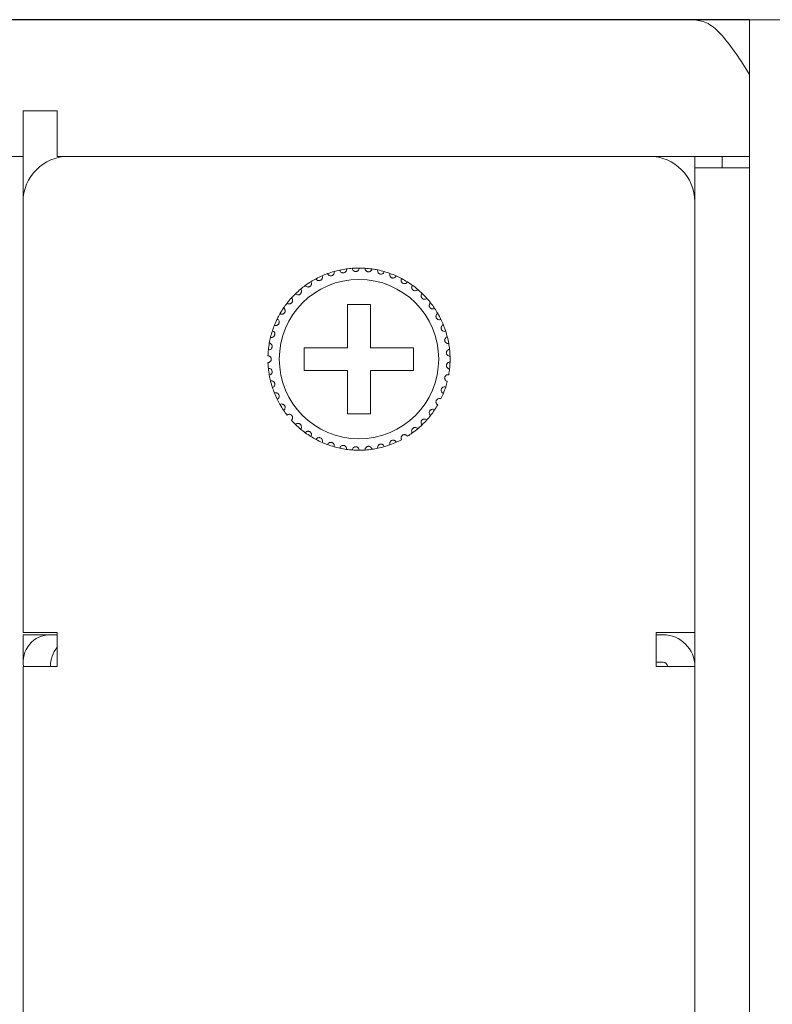
# Model space of a CAD drawing. Units: inches. Extents: x 2 to 61.2, y 1 to 9.6.
# Drawn here: x 19.2 to 20.5, y 7.9 to 9.6 of the extents above; entities that cross this region are included whole.
import ezdxf

# ---------------------------------------------------------------- set-up
doc = ezdxf.new("R2010")
doc.units = ezdxf.units.IN
doc.header["$MEASUREMENT"] = 0

msp = doc.modelspace()

# ---------------------------------------------------------------- linework, layer by layer
msp.add_line((20.43608, 9.5939), (2.83608, 9.5939))
at = {"color": 7, "linetype": 'Continuous', "lineweight": 15}
for p, q in [((20.34008, 9.5939), (2.93208, 9.5939)), ((20.43608, 9.59397), (20.43608, 9.5939)), ((20.43608, 9.5939), (20.51608, 9.5939)), ((20.43608, 9.49838), (20.43608, 9.5939)), ((20.43608, 9.4979), (20.43608, 9.3539)), ((19.22008, 9.4339), (19.16008, 9.4339)), ((19.16008, 9.4339), (19.16008, 9.3539)), ((19.22008, 9.3539), (19.22008, 9.4339)), ((19.16008, 9.36058), (19.16008, 9.2739)), ((19.16008, 9.3539), (3.40408, 9.3539)), ((20.43608, 9.3539), (19.22008, 9.3539)), ((20.26008, 9.3539), (19.24008, 9.3539)), ((20.34008, 9.2739), (20.34008, 9.3539)), ((20.38808, 9.3339), (20.38808, 9.3539)), ((20.43608, 9.3339), (20.43608, 9.3539)), ((20.34008, 9.2739), (20.34008, 9.3339)), ((20.34008, 9.3339), (20.43608, 9.3339)), ((20.43608, 3.6939), (20.43608, 9.3339)), ((19.16008, 9.2739), (19.16008, 8.5179)), ((20.34008, 8.5179), (20.34008, 9.2739)), ((19.77008, 9.0939), (19.73008, 9.0939)), ((19.73008, 9.0939), (19.73008, 9.0179)), ((19.77008, 9.0179), (19.77008, 9.0939)), ((19.73008, 9.0179), (19.65408, 9.0179)), ((19.65408, 9.0179), (19.65408, 8.9779)), ((19.84608, 9.0179), (19.77008, 9.0179)), ((19.84608, 8.9779), (19.84608, 9.0179)), ((19.65408, 8.9779), (19.73008, 8.9779)), ((19.73008, 8.9779), (19.73008, 8.9019)), ((19.77008, 8.9019), (19.77008, 8.9779)), ((19.77008, 8.9779), (19.84608, 8.9779)), ((19.73008, 8.9019), (19.77008, 8.9019)), ((19.16008, 8.5179), (19.22008, 8.5179)), ((19.16008, 8.4659), (19.16008, 8.5139)), ((19.16008, 8.5139), (19.2021, 8.5139)), ((19.22008, 8.5139), (19.20808, 8.5139)), ((19.22008, 8.5179), (19.22008, 8.4579)), ((20.27208, 8.5179), (20.34008, 8.5179)), ((20.27208, 8.4579), (20.27208, 8.5179)), ((20.27208, 8.5139), (20.28408, 8.5139)), ((20.34008, 4.5099), (20.34008, 8.5179)), ((19.16008, 4.5699), (19.16008, 8.4579)), ((19.16008, 8.4579), (19.21608, 8.4579)), ((19.22008, 8.4579), (19.21608, 8.4579)), ((20.27208, 8.4659), (20.28408, 8.4659)), ((20.28408, 8.4579), (20.27208, 8.4579)), ((20.34008, 8.4579), (20.28408, 8.4579))]:
    msp.add_line(p, q, dxfattribs=at)
msp.add_circle((19.75008, 8.9979), 0.14, dxfattribs=at)
for centre, radius, start, end in [((19.24008, 9.2739), 0.08, 90, 180), ((20.26008, 9.2739), 0.08, 0, 90), ((19.75008, 8.9979), 0.16, 110.14872, 113.85128), ((19.75008, 8.9979), 0.16, 105.85128, 110.14872), ((19.75008, 8.9979), 0.16, 102.14872, 105.85128), ((19.75008, 8.9979), 0.16, 97.85128, 102.14872), ((19.75008, 8.9979), 0.16, 94.14872, 97.85128), ((19.75008, 8.9979), 0.16, 89.85128, 94.14872), ((19.75008, 8.9979), 0.16, 86.14872, 89.85128), ((19.75008, 8.9979), 0.16, 81.85128, 86.14872), ((19.75008, 8.9979), 0.16, 78.14872, 81.85128), ((19.75008, 8.9979), 0.16, 73.85128, 78.14872), ((19.75008, 8.9979), 0.16, 70.14872, 73.85128), ((19.75008, 8.9979), 0.16, 65.85128, 70.14872), ((19.75008, 8.9979), 0.16, 121.85128, 126.14872), ((19.75008, 8.9979), 0.16, 118.14872, 121.85128), ((19.75008, 8.9979), 0.16, 113.85128, 118.14872), ((19.75008, 8.9979), 0.16, 62.14872, 65.85128), ((19.75008, 8.9979), 0.16, 57.85128, 62.14872), ((19.75008, 8.9979), 0.16, 54.14872, 57.85128), ((19.75008, 8.9979), 0.16, 134.14872, 137.85128), ((19.75008, 8.9979), 0.16, 129.85128, 134.14872), ((19.75008, 8.9979), 0.16, 126.14872, 129.85128), ((19.75008, 8.9979), 0.16, 49.85128, 54.14872), ((19.75008, 8.9979), 0.16, 46.14872, 49.85128), ((19.75008, 8.9979), 0.16, 41.85128, 46.14872), ((19.75008, 8.9979), 0.16, 142.14872, 145.85128), ((19.75008, 8.9979), 0.16, 137.85128, 142.14872), ((19.75008, 8.9979), 0.16, 38.14872, 41.85128), ((19.75008, 8.9979), 0.16, 33.85128, 38.14872), ((19.75008, 8.9979), 0.16, 145.85128, 150.14872), ((19.75008, 8.9979), 0.16, 30.14872, 33.85128), ((19.75008, 8.9979), 0.16, 25.85128, 30.14872), ((19.75008, 8.9979), 0.16, 153.85128, 158.14872), ((19.75008, 8.9979), 0.16, 150.14872, 153.85128), ((19.75008, 8.9979), 0.16, 22.14872, 25.85128), ((19.75008, 8.9979), 0.16, 161.85128, 166.14872), ((19.75008, 8.9979), 0.16, 158.14872, 161.85128), ((19.75008, 8.9979), 0.16, 17.85128, 22.14872), ((19.75008, 8.9979), 0.16, 14.14872, 17.85128), ((19.75008, 8.9979), 0.16, 169.85128, 174.14872), ((19.75008, 8.9979), 0.16, 166.14872, 169.85128), ((19.75008, 8.9979), 0.16, 9.85128, 14.14872), ((19.75008, 8.9979), 0.16, 174.14872, 177.85128), ((19.75008, 8.9979), 0.16, 6.14872, 9.85128), ((19.75008, 8.9979), 0.16, 1.85128, 6.14872), ((19.75008, 8.9979), 0.16, 182.14872, 185.85128), ((19.75008, 8.9979), 0.16, 353.85128, 358.14872), ((19.75008, 8.9979), 0.16, 358.14872, 1.85128), ((19.75008, 8.9979), 0.16, 185.85128, 190.14872), ((19.75008, 8.9979), 0.16, 350.14872, 353.85128), ((19.75008, 8.9979), 0.16, 190.14872, 193.85128), ((19.75008, 8.9979), 0.16, 193.85128, 198.14872), ((19.75008, 8.9979), 0.16, 342.14872, 345.85128), ((19.75008, 8.9979), 0.16, 198.14872, 201.85128), ((19.75008, 8.9979), 0.16, 337.85128, 342.14872), ((19.75008, 8.9979), 0.16, 201.85128, 206.14872), ((19.75008, 8.9979), 0.16, 206.14872, 209.85128), ((19.75008, 8.9979), 0.16, 334.14872, 337.85128), ((19.75008, 8.9979), 0.16, 209.85128, 214.14872), ((19.75008, 8.9979), 0.16, 214.14872, 217.85128), ((19.75008, 8.9979), 0.16, 321.85128, 326.14872), ((19.75008, 8.9979), 0.16, 326.14872, 329.85128), ((19.75008, 8.9979), 0.16, 222.14872, 225.85128), ((19.75008, 8.9979), 0.16, 313.85128, 318.14872), ((19.75008, 8.9979), 0.16, 318.14872, 321.85128), ((19.75008, 8.9979), 0.16, 225.85128, 230.14872), ((19.75008, 8.9979), 0.16, 230.14872, 233.85128), ((19.75008, 8.9979), 0.16, 305.85128, 310.14872), ((19.75008, 8.9979), 0.16, 310.14872, 313.85128), ((19.75008, 8.9979), 0.16, 233.85128, 238.14872), ((19.75008, 8.9979), 0.16, 238.14872, 241.85128), ((19.75008, 8.9979), 0.16, 241.85128, 246.14872), ((19.75008, 8.9979), 0.16, 294.14872, 297.85128), ((19.75008, 8.9979), 0.16, 302.14872, 305.85128), ((19.75008, 8.9979), 0.16, 246.14872, 249.85128), ((19.75008, 8.9979), 0.16, 249.85128, 254.14872), ((19.75008, 8.9979), 0.16, 254.14872, 257.85128), ((19.75008, 8.9979), 0.16, 257.85128, 262.14872), ((19.75008, 8.9979), 0.16, 262.14872, 265.85128), ((19.75008, 8.9979), 0.16, 265.85128, 270.14872), ((19.75008, 8.9979), 0.16, 270.14872, 273.85128), ((19.75008, 8.9979), 0.16, 273.85128, 278.14872), ((19.75008, 8.9979), 0.16, 278.14872, 281.85128), ((19.75008, 8.9979), 0.16, 281.85128, 286.14872), ((19.75008, 8.9979), 0.16, 286.14872, 289.85128), ((19.75008, 8.9979), 0.16, 289.85128, 294.14872), ((19.20808, 8.4659), 0.048, 90, 189.59407), ((20.28408, 8.4579), 0.056, 0, 90), ((19.26408, 8.4579), 0.056, 141.78679, 180), ((20.28408, 8.4579), 0.008, 0, 90)]:
    msp.add_arc(centre, radius, start, end, dxfattribs=at)
for points, knots in [([(20.34008, 9.5939), (20.34785, 9.59253), (20.36377, 9.58974), (20.38787, 9.56768), (20.4121, 9.5356), (20.42816, 9.51034), (20.43608, 9.4979)], [0, 0, 0, 0, 0.2429717, 0.4978333, 0.7527314, 1, 1, 1, 1]), ([(19.70637, 9.15181), (19.70653, 9.15089), (19.7068, 9.14933), (19.70601, 9.14717), (19.70488, 9.14572), (19.70353, 9.14473), (19.70207, 9.14418), (19.70059, 9.14401), (19.69897, 9.14422), (19.69715, 9.14502), (19.6957, 9.14641), (19.69518, 9.14762), (19.69496, 9.14811)], [0, 0, 0, 0, 0.1731327, 0.2937534, 0.3819148, 0.4516935, 0.5218032, 0.5843324, 0.6501632, 0.7543395, 0.8999629, 1, 1, 1, 1]), ([(19.72822, 9.1564), (19.72825, 9.15546), (19.72829, 9.15388), (19.72721, 9.15185), (19.72589, 9.15057), (19.72442, 9.14978), (19.72289, 9.14943), (19.7214, 9.14948), (19.71983, 9.1499), (19.71814, 9.15095), (19.7169, 9.15253), (19.71655, 9.1538), (19.7164, 9.15432)], [0, 0, 0, 0, 0.1731476, 0.2937434, 0.3819128, 0.4516868, 0.5217916, 0.5843291, 0.6501599, 0.7543301, 0.899966, 1, 1, 1, 1]), ([(19.75049, 9.1579), (19.75039, 9.15697), (19.75021, 9.15539), (19.74886, 9.15354), (19.74737, 9.15245), (19.74581, 9.15188), (19.74425, 9.15174), (19.74278, 9.15199), (19.74128, 9.15263), (19.73975, 9.15391), (19.73874, 9.15565), (19.73857, 9.15695), (19.7385, 9.15748)], [0, 0, 0, 0, 0.1731464, 0.2937468, 0.3819257, 0.4516886, 0.5218014, 0.5843278, 0.6501812, 0.7543495, 0.899961, 1, 1, 1, 1]), ([(19.77275, 9.15628), (19.77252, 9.15538), (19.77213, 9.15384), (19.77053, 9.15219), (19.76891, 9.15132), (19.76728, 9.15097), (19.76572, 9.15106), (19.7643, 9.15151), (19.7629, 9.15235), (19.76156, 9.15383), (19.76081, 9.15569), (19.76082, 9.157), (19.76082, 9.15754)], [0, 0, 0, 0, 0.1731343, 0.2937398, 0.3818997, 0.4516778, 0.5217853, 0.5843123, 0.6501592, 0.7543312, 0.8999504, 1, 1, 1, 1]), ([(19.79458, 9.15159), (19.79422, 9.15072), (19.79362, 9.14925), (19.79181, 9.14784), (19.79008, 9.14721), (19.78841, 9.14709), (19.78688, 9.14739), (19.78554, 9.14804), (19.78427, 9.14906), (19.78315, 9.15071), (19.78266, 9.15266), (19.78286, 9.15396), (19.78294, 9.15449)], [0, 0, 0, 0, 0.1731558, 0.2937605, 0.381924, 0.4516832, 0.5218013, 0.5843234, 0.6501599, 0.7543411, 0.8999475, 1, 1, 1, 1]), ([(19.81553, 9.1439), (19.81506, 9.14309), (19.81426, 9.14172), (19.81227, 9.14058), (19.81047, 9.14019), (19.8088, 9.1403), (19.80733, 9.14081), (19.80609, 9.14164), (19.80498, 9.14283), (19.8041, 9.14462), (19.80389, 9.14662), (19.80426, 9.14788), (19.80441, 9.14839)], [0, 0, 0, 0, 0.1731465, 0.2937526, 0.3819124, 0.4516825, 0.5218053, 0.5843047, 0.6501578, 0.7543216, 0.8999605, 1, 1, 1, 1]), ([(19.66564, 9.13381), (19.66605, 9.13296), (19.66673, 9.13153), (19.66657, 9.12924), (19.66588, 9.12753), (19.66486, 9.12622), (19.66361, 9.12528), (19.66223, 9.12471), (19.66062, 9.12446), (19.65865, 9.12473), (19.65687, 9.12567), (19.65604, 9.12668), (19.65569, 9.1271)], [0, 0, 0, 0, 0.1731512, 0.29375, 0.3819338, 0.4516751, 0.5218048, 0.5843326, 0.6501546, 0.7543391, 0.8999579, 1, 1, 1, 1]), ([(19.68538, 9.14423), (19.68566, 9.14334), (19.68614, 9.14183), (19.68566, 9.13959), (19.68474, 9.13799), (19.68355, 9.13683), (19.68218, 9.13607), (19.68073, 9.1357), (19.67911, 9.13568), (19.67719, 9.13622), (19.67556, 9.1374), (19.67487, 9.13852), (19.67459, 9.13897)], [0, 0, 0, 0, 0.1731456, 0.2937672, 0.3819161, 0.4516805, 0.5218073, 0.584328, 0.6501696, 0.7543283, 0.89996, 1, 1, 1, 1]), ([(19.83521, 9.13337), (19.83463, 9.13263), (19.83365, 9.13139), (19.83152, 9.13053), (19.82968, 9.1304), (19.82805, 9.13074), (19.82666, 9.13145), (19.82555, 9.13245), (19.82462, 9.13378), (19.82399, 9.13568), (19.82406, 9.13768), (19.8246, 9.13888), (19.82482, 9.13936)], [0, 0, 0, 0, 0.1731408, 0.2937483, 0.3819149, 0.4516685, 0.5217932, 0.58432, 0.6501583, 0.7543485, 0.8999544, 1, 1, 1, 1]), ([(19.64755, 9.12073), (19.64807, 9.11995), (19.64895, 9.11863), (19.6491, 9.11634), (19.64866, 9.11455), (19.64783, 9.11311), (19.64672, 9.112), (19.64544, 9.11125), (19.64388, 9.11078), (19.64188, 9.11077), (19.64, 9.11146), (19.63903, 9.11234), (19.63863, 9.1127)], [0, 0, 0, 0, 0.1731508, 0.2937543, 0.3819195, 0.4516904, 0.5217939, 0.5843367, 0.6501601, 0.7543379, 0.8999665, 1, 1, 1, 1]), ([(19.85324, 9.1202), (19.85256, 9.11955), (19.85141, 9.11846), (19.84919, 9.11791), (19.84735, 9.11803), (19.84578, 9.1186), (19.8445, 9.1195), (19.84354, 9.12063), (19.8428, 9.12208), (19.84245, 9.12405), (19.84279, 9.12602), (19.8435, 9.12713), (19.84379, 9.12759)], [0, 0, 0, 0, 0.1731541, 0.2937576, 0.3819252, 0.4516956, 0.5217956, 0.5843269, 0.6501704, 0.7543344, 0.8999682, 1, 1, 1, 1]), ([(19.86926, 9.10465), (19.8685, 9.10411), (19.86721, 9.10318), (19.86493, 9.10295), (19.86312, 9.10332), (19.86165, 9.1041), (19.8605, 9.10517), (19.85971, 9.10643), (19.85918, 9.10797), (19.85911, 9.10996), (19.85972, 9.11187), (19.86057, 9.11287), (19.86092, 9.11328)], [0, 0, 0, 0, 0.1731327, 0.293741, 0.3819248, 0.4516872, 0.5217881, 0.5843267, 0.6501643, 0.7543397, 0.8999595, 1, 1, 1, 1]), ([(19.63145, 9.10527), (19.63207, 9.10457), (19.63313, 9.10338), (19.6336, 9.10114), (19.63341, 9.0993), (19.63279, 9.09776), (19.63185, 9.09651), (19.63068, 9.09559), (19.6292, 9.0949), (19.62723, 9.09462), (19.62526, 9.09503), (19.62418, 9.09577), (19.62374, 9.09608)], [0, 0, 0, 0, 0.1731491, 0.2937637, 0.3819169, 0.4516905, 0.5218093, 0.5843189, 0.6501679, 0.7543353, 0.8999647, 1, 1, 1, 1]), ([(19.88295, 9.08702), (19.88212, 9.08659), (19.88072, 9.08585), (19.87843, 9.08594), (19.87669, 9.08656), (19.87534, 9.08754), (19.87436, 9.08876), (19.87375, 9.09012), (19.87344, 9.09171), (19.87364, 9.0937), (19.87452, 9.0955), (19.8755, 9.09638), (19.8759, 9.09673)], [0, 0, 0, 0, 0.1731371, 0.2937519, 0.3819111, 0.4516616, 0.521783, 0.584328, 0.6501614, 0.754344, 0.89997, 1, 1, 1, 1]), ([(19.61766, 9.08771), (19.61838, 9.08711), (19.61959, 9.08608), (19.62037, 9.08392), (19.62044, 9.08208), (19.62004, 9.08046), (19.61928, 9.07909), (19.61824, 9.07802), (19.61688, 9.07714), (19.61496, 9.07658), (19.61296, 9.07672), (19.61178, 9.0773), (19.6113, 9.07754)], [0, 0, 0, 0, 0.1731447, 0.2937747, 0.381922, 0.4516929, 0.5218034, 0.5843262, 0.65018, 0.7543412, 0.8999625, 1, 1, 1, 1]), ([(19.89406, 9.06766), (19.89318, 9.06735), (19.89169, 9.06682), (19.88943, 9.06722), (19.8878, 9.06808), (19.8866, 9.06924), (19.88579, 9.07058), (19.88538, 9.07201), (19.8853, 9.07363), (19.88577, 9.07557), (19.88689, 9.07723), (19.88799, 9.07796), (19.88843, 9.07826)], [0, 0, 0, 0, 0.1731345, 0.2937461, 0.3819263, 0.4516766, 0.5218138, 0.5843301, 0.6501572, 0.754345, 0.8999663, 1, 1, 1, 1]), ([(19.60645, 9.06841), (19.60724, 9.06791), (19.60858, 9.06706), (19.60966, 9.06503), (19.60998, 9.06322), (19.60981, 9.06156), (19.60925, 9.0601), (19.60838, 9.05889), (19.60715, 9.05783), (19.60533, 9.05701), (19.60333, 9.05687), (19.60208, 9.05728), (19.60157, 9.05745)], [0, 0, 0, 0, 0.1731348, 0.2937468, 0.381927, 0.4516798, 0.521802, 0.5843201, 0.6501586, 0.7543458, 0.8999596, 1, 1, 1, 1]), ([(19.59804, 9.04774), (19.59889, 9.04735), (19.60033, 9.0467), (19.60168, 9.04484), (19.60225, 9.04309), (19.60232, 9.04142), (19.60196, 9.0399), (19.60127, 9.03858), (19.6002, 9.03735), (19.59851, 9.03629), (19.59655, 9.03587), (19.59525, 9.03611), (19.59473, 9.0362)], [0, 0, 0, 0, 0.1731545, 0.2937602, 0.3819262, 0.4516834, 0.5217911, 0.5843289, 0.650169, 0.7543438, 0.8999658, 1, 1, 1, 1]), ([(19.90237, 9.04695), (19.90146, 9.04676), (19.8999, 9.04644), (19.89772, 9.04715), (19.89623, 9.04823), (19.8952, 9.04954), (19.89459, 9.05098), (19.89437, 9.05246), (19.89452, 9.05408), (19.89526, 9.05593), (19.8966, 9.05742), (19.89779, 9.05799), (19.89827, 9.05822)], [0, 0, 0, 0, 0.1731427, 0.293756, 0.3818998, 0.4516581, 0.5217873, 0.5843075, 0.6501659, 0.7543375, 0.8999596, 1, 1, 1, 1]), ([(19.59258, 9.02609), (19.59348, 9.02583), (19.595, 9.02538), (19.59659, 9.02373), (19.5974, 9.02207), (19.5977, 9.02043), (19.59756, 9.01887), (19.59705, 9.01747), (19.59617, 9.01611), (19.59464, 9.01482), (19.59276, 9.01413), (19.59144, 9.01419), (19.59091, 9.01421)], [0, 0, 0, 0, 0.1731419, 0.2937597, 0.3819156, 0.4516854, 0.5218122, 0.5843288, 0.6501718, 0.7543459, 0.8999683, 1, 1, 1, 1]), ([(19.90772, 9.02527), (19.90678, 9.02521), (19.9052, 9.02511), (19.90314, 9.02612), (19.90181, 9.0274), (19.90097, 9.02884), (19.90057, 9.03035), (19.90056, 9.03184), (19.90093, 9.03343), (19.90192, 9.03516), (19.90346, 9.03645), (19.90471, 9.03685), (19.90522, 9.03701)], [0, 0, 0, 0, 0.1731401, 0.2937474, 0.38193, 0.4516807, 0.5217943, 0.584316, 0.6501672, 0.7543346, 0.8999495, 1, 1, 1, 1]), ([(19.90999, 9.00307), (19.90906, 9.00314), (19.90748, 9.00326), (19.90558, 9.00455), (19.90444, 9.00599), (19.90381, 9.00754), (19.90362, 9.00909), (19.90382, 9.01057), (19.90441, 9.01209), (19.90563, 9.01366), (19.90733, 9.01473), (19.90863, 9.01495), (19.90916, 9.01504)], [0, 0, 0, 0, 0.1731443, 0.2937508, 0.3819271, 0.4516933, 0.5218146, 0.5843191, 0.6501565, 0.7543419, 0.8999629, 1, 1, 1, 1]), ([(19.59019, 9.0039), (19.59111, 9.00376), (19.59268, 9.00353), (19.59449, 9.00211), (19.59552, 9.00059), (19.59599, 8.99916), (19.59612, 8.99774), (19.59593, 8.99631), (19.59528, 8.99474), (19.59402, 8.99321), (19.59222, 8.99213), (19.59083, 8.99197), (19.59019, 8.9919)], [0, 0, 0, 0, 0.1731375, 0.2937556, 0.3819205, 0.4516603, 0.4999288, 0.5698502, 0.6394253, 0.7391485, 0.8791684, 1, 1, 1, 1]), ([(19.90999, 8.99273), (19.90906, 8.99266), (19.90748, 8.99254), (19.90558, 8.99125), (19.90444, 8.9898), (19.90381, 8.98826), (19.90362, 8.98671), (19.90382, 8.98523), (19.90441, 8.98371), (19.90563, 8.98213), (19.90733, 8.98107), (19.90863, 8.98085), (19.90916, 8.98076)], [0, 0, 0, 0, 0.173145, 0.293752, 0.3819286, 0.4516718, 0.5217934, 0.5843237, 0.6501614, 0.7543472, 0.8999584, 1, 1, 1, 1]), ([(19.59258, 8.96971), (19.59348, 8.96997), (19.595, 8.97042), (19.59659, 8.97207), (19.5974, 8.97372), (19.5977, 8.97537), (19.59756, 8.97692), (19.59705, 8.97833), (19.59617, 8.97969), (19.59464, 8.98098), (19.59276, 8.98167), (19.59144, 8.98161), (19.59091, 8.98159)], [0, 0, 0, 0, 0.1731464, 0.2937674, 0.3819256, 0.4516972, 0.5217997, 0.5843179, 0.6501626, 0.7543395, 0.8999657, 1, 1, 1, 1]), ([(19.59804, 8.94806), (19.59889, 8.94845), (19.60033, 8.9491), (19.60168, 8.95096), (19.60225, 8.95271), (19.60232, 8.95438), (19.60196, 8.9559), (19.60127, 8.95722), (19.6002, 8.95844), (19.59851, 8.95951), (19.59655, 8.95993), (19.59525, 8.95969), (19.59473, 8.95959)], [0, 0, 0, 0, 0.173147, 0.293771, 0.3819162, 0.4516994, 0.521808, 0.5843236, 0.6501646, 0.7543407, 0.8999645, 1, 1, 1, 1]), ([(19.90772, 8.97052), (19.90678, 8.97058), (19.9052, 8.97068), (19.90314, 8.96967), (19.90181, 8.9684), (19.90097, 8.96696), (19.90057, 8.96544), (19.90056, 8.96395), (19.90093, 8.96237), (19.90192, 8.96064), (19.90346, 8.95935), (19.90471, 8.95895), (19.90522, 8.95879)], [0, 0, 0, 0, 0.1731381, 0.2937537, 0.3819195, 0.4516698, 0.5218084, 0.5843297, 0.6501569, 0.7543428, 0.8999568, 1, 1, 1, 1]), ([(19.90237, 8.94885), (19.90146, 8.94904), (19.8999, 8.94936), (19.89772, 8.94865), (19.89623, 8.94757), (19.8952, 8.94626), (19.89459, 8.94482), (19.89437, 8.94334), (19.89452, 8.94172), (19.89526, 8.93987), (19.8966, 8.93838), (19.89779, 8.93781), (19.89827, 8.93758)], [0, 0, 0, 0, 0.1731459, 0.2937603, 0.3819186, 0.4516775, 0.5218073, 0.5843281, 0.6501629, 0.7543354, 0.8999587, 1, 1, 1, 1]), ([(19.60645, 8.92739), (19.60724, 8.92789), (19.60858, 8.92874), (19.60966, 8.93076), (19.60998, 8.93258), (19.60981, 8.93424), (19.60925, 8.9357), (19.60838, 8.93691), (19.60715, 8.93797), (19.60533, 8.93879), (19.60333, 8.93893), (19.60208, 8.93852), (19.60157, 8.93835)], [0, 0, 0, 0, 0.1731469, 0.2937592, 0.381917, 0.4516949, 0.5217928, 0.584311, 0.6501657, 0.7543438, 0.8999593, 1, 1, 1, 1]), ([(19.89406, 8.92813), (19.89318, 8.92845), (19.89169, 8.92898), (19.88943, 8.92858), (19.8878, 8.92772), (19.8866, 8.92656), (19.88579, 8.92522), (19.88538, 8.92379), (19.8853, 8.92217), (19.88577, 8.92023), (19.88689, 8.91856), (19.88799, 8.91784), (19.88843, 8.91754)], [0, 0, 0, 0, 0.1731347, 0.29375, 0.3819304, 0.4516631, 0.5218004, 0.5843168, 0.650168, 0.754356, 0.8999774, 1, 1, 1, 1]), ([(19.61766, 8.90808), (19.61838, 8.90869), (19.61959, 8.90972), (19.62037, 8.91187), (19.62044, 8.91372), (19.62004, 8.91534), (19.61928, 8.9167), (19.61824, 8.91778), (19.61688, 8.91866), (19.61496, 8.91922), (19.61296, 8.91908), (19.61178, 8.9185), (19.6113, 8.91826)], [0, 0, 0, 0, 0.173145, 0.2937559, 0.3819264, 0.4516973, 0.521808, 0.5843308, 0.6501715, 0.7543395, 0.8999624, 1, 1, 1, 1]), ([(19.88295, 8.90877), (19.88212, 8.90921), (19.88072, 8.90994), (19.87843, 8.90986), (19.87669, 8.90923), (19.87534, 8.90826), (19.87436, 8.90704), (19.87375, 8.90568), (19.87344, 8.90408), (19.87364, 8.9021), (19.87452, 8.90029), (19.8755, 8.89942), (19.8759, 8.89907)], [0, 0, 0, 0, 0.1731444, 0.2937603, 0.3819198, 0.4516705, 0.5217921, 0.5843137, 0.6501474, 0.7543302, 0.8999566, 1, 1, 1, 1]), ([(19.63145, 8.89053), (19.63207, 8.89123), (19.63313, 8.89241), (19.6336, 8.89466), (19.63341, 8.89649), (19.63279, 8.89804), (19.63185, 8.89929), (19.63068, 8.90021), (19.6292, 8.9009), (19.62723, 8.90118), (19.62526, 8.90077), (19.62418, 8.90002), (19.62374, 8.89972)], [0, 0, 0, 0, 0.1731358, 0.2937519, 0.381929, 0.4516802, 0.5217999, 0.5843102, 0.65016, 0.7543323, 0.8999634, 1, 1, 1, 1]), ([(19.86926, 8.89115), (19.8685, 8.89169), (19.86721, 8.89262), (19.86493, 8.89285), (19.86312, 8.89247), (19.86165, 8.8917), (19.8605, 8.89063), (19.85971, 8.88937), (19.85918, 8.88783), (19.85911, 8.88583), (19.85972, 8.88392), (19.86057, 8.88292), (19.86092, 8.88252)], [0, 0, 0, 0, 0.1731342, 0.2937436, 0.3819231, 0.4516861, 0.5218056, 0.5843231, 0.6501612, 0.7543376, 0.8999587, 1, 1, 1, 1]), ([(19.64755, 8.87507), (19.64807, 8.87584), (19.64895, 8.87717), (19.6491, 8.87945), (19.64866, 8.88124), (19.64783, 8.88269), (19.64672, 8.88379), (19.64544, 8.88454), (19.64388, 8.88502), (19.64188, 8.88503), (19.64, 8.88434), (19.63903, 8.88345), (19.63863, 8.88309)], [0, 0, 0, 0, 0.173135, 0.2937596, 0.3819253, 0.4516749, 0.5217973, 0.5843273, 0.6501583, 0.7543366, 0.8999659, 1, 1, 1, 1]), ([(19.66564, 8.86199), (19.66605, 8.86283), (19.66673, 8.86427), (19.66657, 8.86655), (19.66588, 8.86826), (19.66486, 8.86958), (19.66361, 8.87052), (19.66223, 8.87108), (19.66062, 8.87134), (19.65865, 8.87107), (19.65687, 8.87013), (19.65604, 8.86911), (19.65569, 8.8687)], [0, 0, 0, 0, 0.1731332, 0.2937523, 0.3819149, 0.4516758, 0.5218054, 0.5843331, 0.650155, 0.7543394, 0.8999581, 1, 1, 1, 1]), ([(19.85324, 8.8756), (19.85256, 8.87624), (19.85141, 8.87734), (19.84919, 8.87789), (19.84735, 8.87777), (19.84578, 8.8772), (19.8445, 8.8763), (19.84354, 8.87516), (19.8428, 8.87371), (19.84245, 8.87175), (19.84279, 8.86977), (19.8435, 8.86866), (19.84379, 8.86821)], [0, 0, 0, 0, 0.173156, 0.2937609, 0.3819294, 0.4516918, 0.5218078, 0.5843201, 0.6501644, 0.754351, 0.8999671, 1, 1, 1, 1]), ([(19.68538, 8.85156), (19.68566, 8.85245), (19.68614, 8.85397), (19.68566, 8.85621), (19.68474, 8.85781), (19.68355, 8.85897), (19.68218, 8.85973), (19.68073, 8.86009), (19.67911, 8.86012), (19.67719, 8.85958), (19.67556, 8.8584), (19.67487, 8.85728), (19.67459, 8.85682)], [0, 0, 0, 0, 0.1731474, 0.2937501, 0.3819197, 0.4516847, 0.5218123, 0.5843337, 0.6501759, 0.7543411, 0.8999743, 1, 1, 1, 1]), ([(19.81553, 8.8519), (19.81506, 8.85271), (19.81426, 8.85408), (19.81227, 8.85522), (19.81047, 8.85561), (19.8088, 8.8555), (19.80733, 8.85499), (19.80609, 8.85416), (19.80498, 8.85297), (19.8041, 8.85118), (19.80389, 8.84918), (19.80426, 8.84792), (19.80441, 8.84741)], [0, 0, 0, 0, 0.1731607, 0.2937662, 0.3819211, 0.4516888, 0.5218113, 0.5843246, 0.6501598, 0.7543425, 0.8999611, 1, 1, 1, 1]), ([(19.83521, 8.86243), (19.83463, 8.86316), (19.83365, 8.86441), (19.83152, 8.86526), (19.82968, 8.8654), (19.82805, 8.86506), (19.82666, 8.86434), (19.82555, 8.86335), (19.82462, 8.86202), (19.82399, 8.86012), (19.82406, 8.85812), (19.8246, 8.85692), (19.82482, 8.85643)], [0, 0, 0, 0, 0.1731418, 0.2937575, 0.3819246, 0.4516839, 0.5218091, 0.5843362, 0.6501748, 0.754345, 0.8999713, 1, 1, 1, 1]), ([(19.70637, 8.84398), (19.70653, 8.84491), (19.7068, 8.84647), (19.70601, 8.84862), (19.70488, 8.85008), (19.70353, 8.85106), (19.70207, 8.85162), (19.70059, 8.85178), (19.69897, 8.85158), (19.69715, 8.85078), (19.6957, 8.84939), (19.69518, 8.84818), (19.69496, 8.84769)], [0, 0, 0, 0, 0.1731516, 0.2937724, 0.3819338, 0.451698, 0.521817, 0.5843432, 0.6501713, 0.7543561, 0.8999795, 1, 1, 1, 1]), ([(19.72822, 8.8394), (19.72825, 8.84033), (19.72829, 8.84192), (19.72721, 8.84394), (19.72589, 8.84523), (19.72442, 8.84601), (19.72289, 8.84636), (19.7214, 8.84632), (19.71983, 8.84589), (19.71814, 8.84484), (19.7169, 8.84326), (19.71655, 8.842), (19.7164, 8.84148)], [0, 0, 0, 0, 0.1731479, 0.293762, 0.3819158, 0.4516899, 0.5218007, 0.5843389, 0.6501636, 0.7543451, 0.8999658, 1, 1, 1, 1]), ([(19.75049, 8.8379), (19.75039, 8.83883), (19.75021, 8.84041), (19.74886, 8.84226), (19.74737, 8.84335), (19.74581, 8.84392), (19.74425, 8.84406), (19.74278, 8.8438), (19.74128, 8.84316), (19.73975, 8.84189), (19.73874, 8.84015), (19.73857, 8.83885), (19.7385, 8.83832)], [0, 0, 0, 0, 0.1731443, 0.2937432, 0.3819078, 0.4516784, 0.5217903, 0.5843159, 0.6501685, 0.7543356, 0.8999622, 1, 1, 1, 1]), ([(19.77275, 8.83951), (19.77252, 8.84042), (19.77213, 8.84196), (19.77053, 8.8436), (19.76891, 8.84448), (19.76728, 8.84483), (19.76572, 8.84474), (19.7643, 8.84429), (19.7629, 8.84345), (19.76156, 8.84197), (19.76081, 8.84011), (19.76082, 8.8388), (19.76082, 8.83826)], [0, 0, 0, 0, 0.1731513, 0.2937564, 0.3819159, 0.4516887, 0.5217945, 0.584329, 0.6501633, 0.7543508, 0.8999694, 1, 1, 1, 1]), ([(19.79458, 8.84421), (19.79422, 8.84508), (19.79362, 8.84654), (19.79181, 8.84795), (19.79008, 8.84859), (19.78841, 8.84871), (19.78688, 8.84841), (19.78554, 8.84776), (19.78427, 8.84674), (19.78315, 8.84509), (19.78266, 8.84314), (19.78286, 8.84184), (19.78294, 8.84131)], [0, 0, 0, 0, 0.1731536, 0.2937692, 0.3819316, 0.4516899, 0.5218071, 0.5843284, 0.650164, 0.7543439, 0.8999674, 1, 1, 1, 1])]:
    msp.add_open_spline(points, degree=3, knots=knots, dxfattribs=at)

doc.saveas('drawing.dxf')
